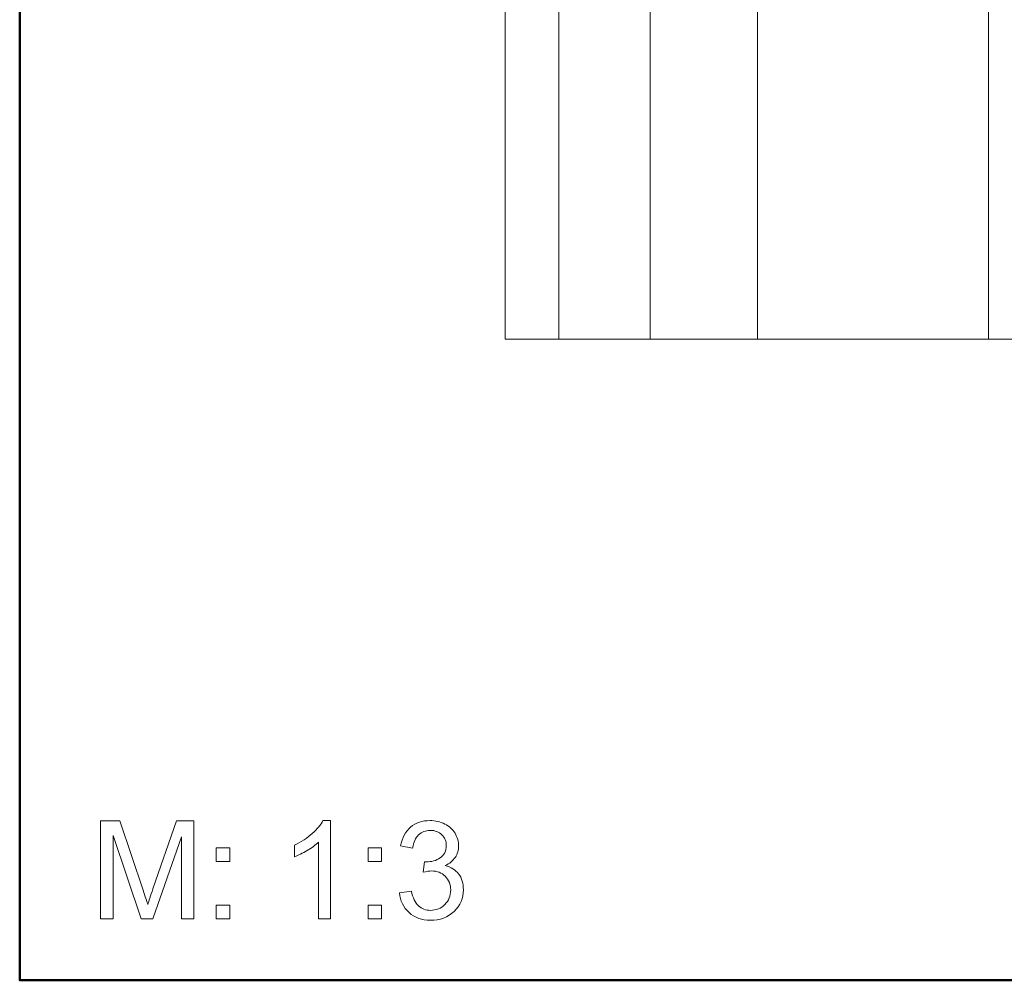
# Model space of a CAD drawing. Units: centimetres. Extents: x -8.8 to 8.8, y -14 to 13.9.
# Drawn here: x -8.8 to -2.7, y -9.4 to -3.4 of the extents above; entities that cross this region are included whole.
import ezdxf
from ezdxf.lldxf.tags import DXFTag

# ---------------------------------------------------------------- set-up
doc = ezdxf.new("R2010")
doc.units = ezdxf.units.CM
doc.header["$MEASUREMENT"] = 0
doc.layers.add('Ebene 1', color=7, linetype='Continuous')
tags = doc.linetypes.add('New Line182', pattern=[1, 0.5, -0.1, 0.1, -0.1, 0.1, -0.1]).pattern_tags.tags
tags[14:15] = [DXFTag(74, 4), DXFTag(75, 0), DXFTag(340, '0'), DXFTag(46, 1.0), DXFTag(50, 0.0), DXFTag(44, 0.0), DXFTag(45, 0.0)]
tags[12:13] = [DXFTag(74, 4), DXFTag(75, 0), DXFTag(340, '0'), DXFTag(46, 1.0), DXFTag(50, 0.0), DXFTag(44, 0.0), DXFTag(45, 0.0)]
tags[10:11] = [DXFTag(74, 4), DXFTag(75, 0), DXFTag(340, '0'), DXFTag(46, 1.0), DXFTag(50, 0.0), DXFTag(44, 0.0), DXFTag(45, 0.0)]
tags[8:9] = [DXFTag(74, 4), DXFTag(75, 0), DXFTag(340, '0'), DXFTag(46, 1.0), DXFTag(50, 0.0), DXFTag(44, 0.0), DXFTag(45, 0.0)]
tags[6:7] = [DXFTag(74, 4), DXFTag(75, 0), DXFTag(340, '0'), DXFTag(46, 1.0), DXFTag(50, 0.0), DXFTag(44, 0.0), DXFTag(45, 0.0)]
tags[4:5] = [DXFTag(74, 4), DXFTag(75, 0), DXFTag(340, '0'), DXFTag(46, 1.0), DXFTag(50, 0.0), DXFTag(44, 0.0), DXFTag(45, 0.0)]
tags = doc.linetypes.add('New Line185', pattern=[1, 0.5, -0.1, 0.1, -0.1, 0.1, -0.1]).pattern_tags.tags
tags[14:15] = [DXFTag(74, 4), DXFTag(75, 0), DXFTag(340, '0'), DXFTag(46, 1.0), DXFTag(50, 0.0), DXFTag(44, 0.0), DXFTag(45, 0.0)]
tags[12:13] = [DXFTag(74, 4), DXFTag(75, 0), DXFTag(340, '0'), DXFTag(46, 1.0), DXFTag(50, 0.0), DXFTag(44, 0.0), DXFTag(45, 0.0)]
tags[10:11] = [DXFTag(74, 4), DXFTag(75, 0), DXFTag(340, '0'), DXFTag(46, 1.0), DXFTag(50, 0.0), DXFTag(44, 0.0), DXFTag(45, 0.0)]
tags[8:9] = [DXFTag(74, 4), DXFTag(75, 0), DXFTag(340, '0'), DXFTag(46, 1.0), DXFTag(50, 0.0), DXFTag(44, 0.0), DXFTag(45, 0.0)]
tags[6:7] = [DXFTag(74, 4), DXFTag(75, 0), DXFTag(340, '0'), DXFTag(46, 1.0), DXFTag(50, 0.0), DXFTag(44, 0.0), DXFTag(45, 0.0)]
tags[4:5] = [DXFTag(74, 4), DXFTag(75, 0), DXFTag(340, '0'), DXFTag(46, 1.0), DXFTag(50, 0.0), DXFTag(44, 0.0), DXFTag(45, 0.0)]
tags = doc.linetypes.add('New Line186', pattern=[1, 0.5, -0.1, 0.1, -0.1, 0.1, -0.1]).pattern_tags.tags
tags[14:15] = [DXFTag(74, 4), DXFTag(75, 0), DXFTag(340, '0'), DXFTag(46, 1.0), DXFTag(50, 0.0), DXFTag(44, 0.0), DXFTag(45, 0.0)]
tags[12:13] = [DXFTag(74, 4), DXFTag(75, 0), DXFTag(340, '0'), DXFTag(46, 1.0), DXFTag(50, 0.0), DXFTag(44, 0.0), DXFTag(45, 0.0)]
tags[10:11] = [DXFTag(74, 4), DXFTag(75, 0), DXFTag(340, '0'), DXFTag(46, 1.0), DXFTag(50, 0.0), DXFTag(44, 0.0), DXFTag(45, 0.0)]
tags[8:9] = [DXFTag(74, 4), DXFTag(75, 0), DXFTag(340, '0'), DXFTag(46, 1.0), DXFTag(50, 0.0), DXFTag(44, 0.0), DXFTag(45, 0.0)]
tags[6:7] = [DXFTag(74, 4), DXFTag(75, 0), DXFTag(340, '0'), DXFTag(46, 1.0), DXFTag(50, 0.0), DXFTag(44, 0.0), DXFTag(45, 0.0)]
tags[4:5] = [DXFTag(74, 4), DXFTag(75, 0), DXFTag(340, '0'), DXFTag(46, 1.0), DXFTag(50, 0.0), DXFTag(44, 0.0), DXFTag(45, 0.0)]
tags = doc.linetypes.add('New Line187', pattern=[1, 0.5, -0.1, 0.1, -0.1, 0.1, -0.1]).pattern_tags.tags
tags[14:15] = [DXFTag(74, 4), DXFTag(75, 0), DXFTag(340, '0'), DXFTag(46, 1.0), DXFTag(50, 0.0), DXFTag(44, 0.0), DXFTag(45, 0.0)]
tags[12:13] = [DXFTag(74, 4), DXFTag(75, 0), DXFTag(340, '0'), DXFTag(46, 1.0), DXFTag(50, 0.0), DXFTag(44, 0.0), DXFTag(45, 0.0)]
tags[10:11] = [DXFTag(74, 4), DXFTag(75, 0), DXFTag(340, '0'), DXFTag(46, 1.0), DXFTag(50, 0.0), DXFTag(44, 0.0), DXFTag(45, 0.0)]
tags[8:9] = [DXFTag(74, 4), DXFTag(75, 0), DXFTag(340, '0'), DXFTag(46, 1.0), DXFTag(50, 0.0), DXFTag(44, 0.0), DXFTag(45, 0.0)]
tags[6:7] = [DXFTag(74, 4), DXFTag(75, 0), DXFTag(340, '0'), DXFTag(46, 1.0), DXFTag(50, 0.0), DXFTag(44, 0.0), DXFTag(45, 0.0)]
tags[4:5] = [DXFTag(74, 4), DXFTag(75, 0), DXFTag(340, '0'), DXFTag(46, 1.0), DXFTag(50, 0.0), DXFTag(44, 0.0), DXFTag(45, 0.0)]
tags = doc.linetypes.add('New Line190', pattern=[1, 0.5, -0.1, 0.1, -0.1, 0.1, -0.1]).pattern_tags.tags
tags[14:15] = [DXFTag(74, 4), DXFTag(75, 0), DXFTag(340, '0'), DXFTag(46, 1.0), DXFTag(50, 0.0), DXFTag(44, 0.0), DXFTag(45, 0.0)]
tags[12:13] = [DXFTag(74, 4), DXFTag(75, 0), DXFTag(340, '0'), DXFTag(46, 1.0), DXFTag(50, 0.0), DXFTag(44, 0.0), DXFTag(45, 0.0)]
tags[10:11] = [DXFTag(74, 4), DXFTag(75, 0), DXFTag(340, '0'), DXFTag(46, 1.0), DXFTag(50, 0.0), DXFTag(44, 0.0), DXFTag(45, 0.0)]
tags[8:9] = [DXFTag(74, 4), DXFTag(75, 0), DXFTag(340, '0'), DXFTag(46, 1.0), DXFTag(50, 0.0), DXFTag(44, 0.0), DXFTag(45, 0.0)]
tags[6:7] = [DXFTag(74, 4), DXFTag(75, 0), DXFTag(340, '0'), DXFTag(46, 1.0), DXFTag(50, 0.0), DXFTag(44, 0.0), DXFTag(45, 0.0)]
tags[4:5] = [DXFTag(74, 4), DXFTag(75, 0), DXFTag(340, '0'), DXFTag(46, 1.0), DXFTag(50, 0.0), DXFTag(44, 0.0), DXFTag(45, 0.0)]

msp = doc.modelspace()

# ---------------------------------------------------------------- linework, layer by layer
at = {"layer": 'Ebene 1', "color": 242, "lineweight": 50}
msp.add_open_spline([(-7.81441, 13.94876), (-7.81441, 13.94876), (8.68559, 13.94876), (8.68559, 13.94876), (8.68559, 13.94876), (8.68559, 13.94876), (8.68559, -9.35128), (8.68559, -9.35128), (8.68559, -9.35128), (8.68559, -9.35128), (-8.81441, -9.35128), (-8.81441, -9.35128), (-8.81441, -9.35128), (-8.81441, -9.35128), (-8.81441, 11.94876), (-8.81441, 11.94876), (-8.81441, 11.94876), (-8.81441, 11.94876), (-7.81441, 13.94876), (-7.81441, 13.94876)], degree=3, knots=[0, 0, 0, 0, 0.1666667, 0.1666667, 0.1666667, 0.1666667, 0.3333333, 0.3333333, 0.3333333, 0.3333333, 0.5, 0.5, 0.5, 0.5, 0.6666667, 0.6666667, 0.6666667, 0.6666667, 1, 1, 1, 1], dxfattribs=at)
at = {"layer": 'Ebene 1', "color": 250, "linetype": 'New Line185', "lineweight": 9}
msp.add_open_spline([(-5.80257, -0.55013), (-5.80257, -0.55013), (-5.46924, -0.55013), (-5.46924, -0.55013), (-5.46924, -0.55013), (-5.46924, -0.55013), (-5.46924, -5.37264), (-5.46924, -5.37264), (-5.46924, -5.37264), (-5.46924, -5.37264), (-5.80257, -5.37264), (-5.80257, -5.37264), (-5.80257, -5.37264), (-5.80257, -5.37264), (-5.80257, -0.55013), (-5.80257, -0.55013)], degree=3, knots=[0, 0, 0, 0, 0.2, 0.2, 0.2, 0.2, 0.4, 0.4, 0.4, 0.4, 0.6, 0.6, 0.6, 0.6, 1, 1, 1, 1], dxfattribs=at)
at = {"layer": 'Ebene 1', "color": 250, "linetype": 'New Line186', "lineweight": 9}
msp.add_open_spline([(-4.90258, -0.55013), (-4.90258, -0.55013), (-4.23591, -0.55013), (-4.23591, -0.55013), (-4.23591, -0.55013), (-4.23591, -0.55013), (-4.23591, -5.37264), (-4.23591, -5.37264), (-4.23591, -5.37264), (-4.23591, -5.37264), (-4.90258, -5.37264), (-4.90258, -5.37264), (-4.90258, -5.37264), (-4.90258, -5.37264), (-4.90258, -0.55013), (-4.90258, -0.55013)], degree=3, knots=[0, 0, 0, 0, 0.2, 0.2, 0.2, 0.2, 0.4, 0.4, 0.4, 0.4, 0.6, 0.6, 0.6, 0.6, 1, 1, 1, 1], dxfattribs=at)
at = {"layer": 'Ebene 1', "color": 250, "linetype": 'New Line187', "lineweight": 9}
msp.add_open_spline([(-4.23591, -0.55013), (-4.23591, -0.55013), (-2.80257, -0.55013), (-2.80257, -0.55013), (-2.80257, -0.55013), (-2.80257, -0.55013), (-2.80257, -5.37264), (-2.80257, -5.37264), (-2.80257, -5.37264), (-2.80257, -5.37264), (-4.23591, -5.37264), (-4.23591, -5.37264), (-4.23591, -5.37264), (-4.23591, -5.37264), (-4.23591, -0.55013), (-4.23591, -0.55013)], degree=3, knots=[0, 0, 0, 0, 0.2, 0.2, 0.2, 0.2, 0.4, 0.4, 0.4, 0.4, 0.6, 0.6, 0.6, 0.6, 1, 1, 1, 1], dxfattribs=at)
at = {"layer": 'Ebene 1', "color": 250, "linetype": 'New Line182', "lineweight": 9}
msp.add_open_spline([(-5.80257, -5.37264), (-5.80257, -5.37264), (0.17955, -5.37264), (0.17955, -5.37264)], degree=3, dxfattribs=at)
at = {"layer": 'Ebene 1', "color": 250, "linetype": 'New Line190', "lineweight": 9}
msp.add_open_spline([(-4.90258, -5.37264), (-4.90258, -5.37264), (-5.46924, -5.37264), (-5.46924, -5.37264)], degree=3, dxfattribs=at)
at = {"layer": 'Ebene 1', "color": 250, "lineweight": 9}
for points, knots in [([(-8.31246, -8.96881), (-8.31246, -8.96881), (-8.31246, -8.36259), (-8.31246, -8.36259), (-8.31246, -8.36259), (-8.31246, -8.36259), (-8.19223, -8.36259), (-8.19223, -8.36259), (-8.19223, -8.36259), (-8.19223, -8.36259), (-8.04886, -8.79171), (-8.04886, -8.79171), (-8.04886, -8.79171), (-8.0356, -8.83164), (-8.026, -8.86157), (-8.01994, -8.88146), (-8.01994, -8.88146), (-8.01302, -8.85945), (-8.00216, -8.82699), (-7.98748, -8.78424), (-7.98748, -8.78424), (-7.98748, -8.78424), (-7.84157, -8.36259), (-7.84157, -8.36259), (-7.84157, -8.36259), (-7.84157, -8.36259), (-7.73418, -8.36259), (-7.73418, -8.36259), (-7.73418, -8.36259), (-7.73418, -8.36259), (-7.73418, -8.96881), (-7.73418, -8.96881), (-7.73418, -8.96881), (-7.73418, -8.96881), (-7.81123, -8.96881), (-7.81123, -8.96881), (-7.81123, -8.96881), (-7.81123, -8.96881), (-7.81123, -8.46165), (-7.81123, -8.46165), (-7.81123, -8.46165), (-7.81123, -8.46165), (-7.98819, -8.96881), (-7.98819, -8.96881), (-7.98819, -8.96881), (-7.98819, -8.96881), (-8.06043, -8.96881), (-8.06043, -8.96881), (-8.06043, -8.96881), (-8.06043, -8.96881), (-8.23541, -8.45234), (-8.23541, -8.45234), (-8.23541, -8.45234), (-8.23541, -8.45234), (-8.23541, -8.96881), (-8.23541, -8.96881), (-8.23541, -8.96881), (-8.23541, -8.96881), (-8.31246, -8.96881), (-8.31246, -8.96881)], [0, 0, 0, 0, 0.0625, 0.0625, 0.0625, 0.0625, 0.125, 0.125, 0.125, 0.125, 0.1875, 0.1875, 0.1875, 0.1875, 0.25, 0.25, 0.25, 0.25, 0.3125, 0.3125, 0.3125, 0.3125, 0.375, 0.375, 0.375, 0.375, 0.4375, 0.4375, 0.4375, 0.4375, 0.5, 0.5, 0.5, 0.5, 0.5625, 0.5625, 0.5625, 0.5625, 0.625, 0.625, 0.625, 0.625, 0.6875, 0.6875, 0.6875, 0.6875, 0.75, 0.75, 0.75, 0.75, 0.8125, 0.8125, 0.8125, 0.8125, 0.875, 0.875, 0.875, 0.875, 1, 1, 1, 1]), ([(-6.88526, -8.96881), (-6.88526, -8.96881), (-6.95977, -8.96881), (-6.95977, -8.96881), (-6.95977, -8.96881), (-6.95977, -8.96881), (-6.95977, -8.49439), (-6.95977, -8.49439), (-6.95977, -8.49439), (-6.97769, -8.51161), (-7.00125, -8.52867), (-7.03032, -8.54575), (-7.03032, -8.54575), (-7.05939, -8.56283), (-7.08564, -8.57567), (-7.10878, -8.58413), (-7.10878, -8.58413), (-7.10878, -8.58413), (-7.10878, -8.51217), (-7.10878, -8.51217), (-7.10878, -8.51217), (-7.06715, -8.4927), (-7.03074, -8.46898), (-6.99956, -8.44105), (-6.99956, -8.44105), (-6.96837, -8.41324), (-6.94622, -8.3863), (-6.93324, -8.36005), (-6.93324, -8.36005), (-6.93324, -8.36005), (-6.88526, -8.36005), (-6.88526, -8.36005), (-6.88526, -8.36005), (-6.88526, -8.36005), (-6.88526, -8.96881), (-6.88526, -8.96881)], [0, 0, 0, 0, 0.1, 0.1, 0.1, 0.1, 0.2, 0.2, 0.2, 0.2, 0.3, 0.3, 0.3, 0.3, 0.4, 0.4, 0.4, 0.4, 0.5, 0.5, 0.5, 0.5, 0.6, 0.6, 0.6, 0.6, 0.7, 0.7, 0.7, 0.7, 0.8, 0.8, 0.8, 0.8, 1, 1, 1, 1]), ([(-6.45854, -8.80794), (-6.45854, -8.80794), (-6.38403, -8.79778), (-6.38403, -8.79778), (-6.38403, -8.79778), (-6.37543, -8.84012), (-6.36103, -8.87059), (-6.34057, -8.88922), (-6.34057, -8.88922), (-6.32011, -8.90784), (-6.29499, -8.91716), (-6.26522, -8.91716), (-6.26522, -8.91716), (-6.22994, -8.91716), (-6.20016, -8.90503), (-6.17618, -8.88076), (-6.17618, -8.88076), (-6.15219, -8.85649), (-6.14019, -8.82643), (-6.14019, -8.79059), (-6.14019, -8.79059), (-6.14019, -8.75643), (-6.15134, -8.72821), (-6.17378, -8.70592), (-6.17378, -8.70592), (-6.19607, -8.68376), (-6.22444, -8.67262), (-6.25901, -8.67262), (-6.25901, -8.67262), (-6.27312, -8.67262), (-6.29062, -8.67544), (-6.31164, -8.68093), (-6.31164, -8.68093), (-6.31164, -8.68093), (-6.30332, -8.61575), (-6.30332, -8.61575), (-6.30332, -8.61575), (-6.29838, -8.61631), (-6.29429, -8.6166), (-6.29132, -8.6166), (-6.29132, -8.6166), (-6.25943, -8.6166), (-6.23093, -8.60827), (-6.20539, -8.59176), (-6.20539, -8.59176), (-6.17999, -8.57525), (-6.16729, -8.54985), (-6.16729, -8.51556), (-6.16729, -8.51556), (-6.16729, -8.48832), (-6.1766, -8.46575), (-6.19508, -8.44782), (-6.19508, -8.44782), (-6.21357, -8.4299), (-6.23742, -8.42101), (-6.26663, -8.42101), (-6.26663, -8.42101), (-6.2957, -8.42101), (-6.31983, -8.43018), (-6.33916, -8.44853), (-6.33916, -8.44853), (-6.35849, -8.46687), (-6.37091, -8.49439), (-6.37641, -8.53108), (-6.37641, -8.53108), (-6.37641, -8.53108), (-6.45092, -8.51753), (-6.45092, -8.51753), (-6.45092, -8.51753), (-6.44175, -8.46758), (-6.42115, -8.42877), (-6.38883, -8.40126), (-6.38883, -8.40126), (-6.35666, -8.37373), (-6.31644, -8.36005), (-6.26846, -8.36005), (-6.26846, -8.36005), (-6.23544, -8.36005), (-6.20496, -8.36711), (-6.17716, -8.38136), (-6.17716, -8.38136), (-6.14922, -8.39547), (-6.12792, -8.41481), (-6.11324, -8.43922), (-6.11324, -8.43922), (-6.09842, -8.46377), (-6.09109, -8.48974), (-6.09109, -8.51725), (-6.09109, -8.51725), (-6.09109, -8.54335), (-6.09814, -8.56707), (-6.11211, -8.58851), (-6.11211, -8.58851), (-6.12622, -8.60996), (-6.14711, -8.62704), (-6.17462, -8.63973), (-6.17462, -8.63973), (-6.13878, -8.64792), (-6.11098, -8.66514), (-6.09109, -8.69124), (-6.09109, -8.69124), (-6.07133, -8.7172), (-6.06145, -8.74995), (-6.06145, -8.78903), (-6.06145, -8.78903), (-6.06145, -8.84195), (-6.08078, -8.88696), (-6.11931, -8.9238), (-6.11931, -8.9238), (-6.15797, -8.96063), (-6.2068, -8.97897), (-6.26578, -8.97897), (-6.26578, -8.97897), (-6.31898, -8.97897), (-6.36315, -8.96302), (-6.39829, -8.93126), (-6.39829, -8.93126), (-6.43356, -8.89952), (-6.4536, -8.85846), (-6.45854, -8.80794)], [0, 0, 0, 0, 0.0322581, 0.0322581, 0.0322581, 0.0322581, 0.0645161, 0.0645161, 0.0645161, 0.0645161, 0.0967742, 0.0967742, 0.0967742, 0.0967742, 0.1290323, 0.1290323, 0.1290323, 0.1290323, 0.1612903, 0.1612903, 0.1612903, 0.1612903, 0.1935484, 0.1935484, 0.1935484, 0.1935484, 0.2258065, 0.2258065, 0.2258065, 0.2258065, 0.2580645, 0.2580645, 0.2580645, 0.2580645, 0.2903226, 0.2903226, 0.2903226, 0.2903226, 0.3225806, 0.3225806, 0.3225806, 0.3225806, 0.3548387, 0.3548387, 0.3548387, 0.3548387, 0.3870968, 0.3870968, 0.3870968, 0.3870968, 0.4193548, 0.4193548, 0.4193548, 0.4193548, 0.4516129, 0.4516129, 0.4516129, 0.4516129, 0.483871, 0.483871, 0.483871, 0.483871, 0.516129, 0.516129, 0.516129, 0.516129, 0.5483871, 0.5483871, 0.5483871, 0.5483871, 0.5806452, 0.5806452, 0.5806452, 0.5806452, 0.6129032, 0.6129032, 0.6129032, 0.6129032, 0.6451613, 0.6451613, 0.6451613, 0.6451613, 0.6774194, 0.6774194, 0.6774194, 0.6774194, 0.7096774, 0.7096774, 0.7096774, 0.7096774, 0.7419355, 0.7419355, 0.7419355, 0.7419355, 0.7741935, 0.7741935, 0.7741935, 0.7741935, 0.8064516, 0.8064516, 0.8064516, 0.8064516, 0.8387097, 0.8387097, 0.8387097, 0.8387097, 0.8709677, 0.8709677, 0.8709677, 0.8709677, 0.9032258, 0.9032258, 0.9032258, 0.9032258, 0.9354839, 0.9354839, 0.9354839, 0.9354839, 1, 1, 1, 1]), ([(-7.59448, -8.61406), (-7.59448, -8.61406), (-7.59448, -8.52939), (-7.59448, -8.52939), (-7.59448, -8.52939), (-7.59448, -8.52939), (-7.50981, -8.52939), (-7.50981, -8.52939), (-7.50981, -8.52939), (-7.50981, -8.52939), (-7.50981, -8.61406), (-7.50981, -8.61406), (-7.50981, -8.61406), (-7.50981, -8.61406), (-7.59448, -8.61406), (-7.59448, -8.61406)], [0, 0, 0, 0, 0.2, 0.2, 0.2, 0.2, 0.4, 0.4, 0.4, 0.4, 0.6, 0.6, 0.6, 0.6, 1, 1, 1, 1]), ([(-6.65313, -8.61406), (-6.65313, -8.61406), (-6.65313, -8.52939), (-6.65313, -8.52939), (-6.65313, -8.52939), (-6.65313, -8.52939), (-6.56846, -8.52939), (-6.56846, -8.52939), (-6.56846, -8.52939), (-6.56846, -8.52939), (-6.56846, -8.61406), (-6.56846, -8.61406), (-6.56846, -8.61406), (-6.56846, -8.61406), (-6.65313, -8.61406), (-6.65313, -8.61406)], [0, 0, 0, 0, 0.2, 0.2, 0.2, 0.2, 0.4, 0.4, 0.4, 0.4, 0.6, 0.6, 0.6, 0.6, 1, 1, 1, 1]), ([(-7.59448, -8.96881), (-7.59448, -8.96881), (-7.59448, -8.88414), (-7.59448, -8.88414), (-7.59448, -8.88414), (-7.59448, -8.88414), (-7.50981, -8.88414), (-7.50981, -8.88414), (-7.50981, -8.88414), (-7.50981, -8.88414), (-7.50981, -8.96881), (-7.50981, -8.96881), (-7.50981, -8.96881), (-7.50981, -8.96881), (-7.59448, -8.96881), (-7.59448, -8.96881)], [0, 0, 0, 0, 0.2, 0.2, 0.2, 0.2, 0.4, 0.4, 0.4, 0.4, 0.6, 0.6, 0.6, 0.6, 1, 1, 1, 1]), ([(-6.65313, -8.96881), (-6.65313, -8.96881), (-6.65313, -8.88414), (-6.65313, -8.88414), (-6.65313, -8.88414), (-6.65313, -8.88414), (-6.56846, -8.88414), (-6.56846, -8.88414), (-6.56846, -8.88414), (-6.56846, -8.88414), (-6.56846, -8.96881), (-6.56846, -8.96881), (-6.56846, -8.96881), (-6.56846, -8.96881), (-6.65313, -8.96881), (-6.65313, -8.96881)], [0, 0, 0, 0, 0.2, 0.2, 0.2, 0.2, 0.4, 0.4, 0.4, 0.4, 0.6, 0.6, 0.6, 0.6, 1, 1, 1, 1])]:
    msp.add_open_spline(points, degree=3, knots=knots, dxfattribs=at)

doc.saveas('drawing.dxf')
